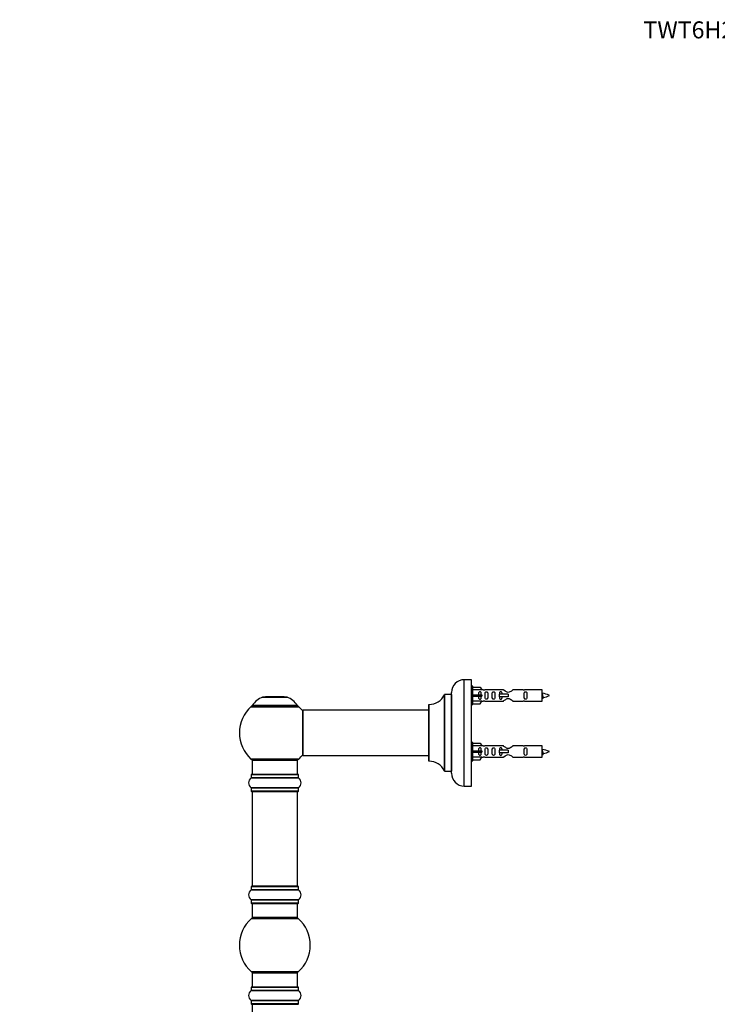
# Model space of a CAD drawing. Units: millimetres. Extents: x 0 to 1471, y 0 to 2910.
# Drawn here: x 0 to 492, y 2215 to 2910 of the extents above; entities that cross this region are included whole.
import ezdxf
from ezdxf import colors
from ezdxf.entities.mleader import LeaderData, LeaderLine
from ezdxf.math import Vec2, Vec3

# ---------------------------------------------------------------- set-up
doc = ezdxf.new("R2010")
doc.units = ezdxf.units.MM
doc.layers.add('DV4_Défaut', color=7, linetype='Continuous')
doc.layers.add('Défaut', color=7, linetype='Continuous')

# ---------------------------------------------------------------- blocks, each defined once
blk = doc.blocks.new('_DOT')
at = {"color": 0}
blk.add_line((0, 0), (-1, 0), dxfattribs=at)
at = {"color": 0, "const_width": 0.333}
blk.add_lwpolyline([(-0.1665, 0, 1), (0.1665, 0, 1)], format="xyb", close=True, dxfattribs=at)
blk = doc.blocks.new('SE3')
at = {"layer": 'DV4_Défaut', "color": 7, "linetype": 'Continuous'}
for p, q in [((313.67, 2369.4), (313.67, 2444.4)), ((318.67, 2444.4), (313.67, 2444.4)), ((318.67, 2369.4), (318.67, 2444.4)), ((319.67, 2439.8), (318.67, 2439.8)), ((319.67, 2426.8), (319.67, 2439.8)), ((319.67, 2439.18), (324.99, 2439.18)), ((324.99, 2439.18), (326.05, 2437.27)), ((171.33, 2432.08), (188.7, 2432.08)), ((188.33, 2432.15), (171.71, 2432.15)), ((173.52, 2432.35), (173.32, 2432.15)), ((186.52, 2432.35), (173.52, 2432.35)), ((186.72, 2432.15), (186.52, 2432.35)), ((299.64, 2433.84), (299.64, 2379.96)), ((299.73, 2379.9), (299.73, 2433.9)), ((304.57, 2433.9), (299.73, 2433.9)), ((304.57, 2433.9), (304.57, 2379.9)), ((304.67, 2378.4), (304.67, 2435.4)), ((326.05, 2437.27), (319.67, 2437.27)), ((319.67, 2433.8), (324.99, 2433.8)), ((319.67, 2432.8), (324.99, 2432.8)), ((324.99, 2433.8), (324.99, 2432.8)), ((324.99, 2433.8), (326.05, 2433.8)), ((324.99, 2432.8), (326.05, 2432.8)), ((327.07, 2437.3), (326.03, 2437.3)), ((341.32, 2437.28), (328.14, 2437.28)), ((338.38, 2434.3), (338.21, 2434.3)), ((338.21, 2434.3), (338.21, 2432.3)), ((338.38, 2432.3), (338.21, 2432.3)), ((344.67, 2434.3), (338.38, 2434.3)), ((338.38, 2434.3), (338.38, 2432.3)), ((344.67, 2432.3), (338.38, 2432.3)), ((344.67, 2434.3), (344.67, 2433.3)), ((344.67, 2433.3), (344.67, 2432.3)), ((355.19, 2437.28), (348.02, 2437.28)), ((368.67, 2437.3), (356.26, 2437.3)), ((368.67, 2429.3), (368.67, 2437.3)), ((163.16, 2425.36), (196.87, 2425.36)), ((195.91, 2426.3), (164.12, 2426.3)), ((164.21, 2426.15), (195.83, 2426.15)), ((288.67, 2426.8), (288.67, 2387)), ((288.77, 2386.9), (288.77, 2426.9)), ((318.67, 2426.8), (319.67, 2426.8)), ((326.05, 2429.33), (319.67, 2429.33)), ((319.67, 2427.42), (324.99, 2427.42)), ((324.99, 2427.42), (326.05, 2429.33)), ((326.03, 2429.3), (327.07, 2429.3)), ((328.14, 2429.31), (341.32, 2429.31)), ((348.02, 2429.31), (355.19, 2429.31)), ((356.26, 2429.3), (368.67, 2429.3)), ((199.67, 2422.8), (199.67, 2391)), ((199.77, 2390.9), (199.77, 2422.9)), ((288.67, 2422.9), (199.77, 2422.9)), ((319.67, 2400.2), (318.67, 2400.2)), ((319.67, 2387.2), (319.67, 2400.2)), ((319.67, 2399.58), (324.99, 2399.58)), ((326.05, 2397.67), (319.67, 2397.67)), ((324.99, 2399.58), (326.05, 2397.67)), ((327.07, 2397.7), (326.03, 2397.7)), ((341.32, 2397.68), (328.14, 2397.68)), ((355.19, 2397.68), (348.02, 2397.68)), ((368.67, 2397.7), (356.26, 2397.7)), ((368.67, 2389.7), (368.67, 2397.7)), ((199.77, 2390.9), (211.92, 2390.9)), ((211.92, 2390.9), (215.42, 2390.9)), ((215.42, 2390.9), (288.67, 2390.9)), ((319.67, 2394.2), (324.99, 2394.2)), ((319.67, 2393.2), (324.99, 2393.2)), ((326.05, 2389.73), (319.67, 2389.73)), ((324.99, 2394.2), (324.99, 2393.2)), ((324.99, 2394.2), (326.05, 2394.2)), ((324.99, 2393.2), (326.05, 2393.2)), ((324.99, 2387.82), (326.05, 2389.73)), ((326.03, 2389.7), (327.07, 2389.7)), ((328.14, 2389.71), (341.32, 2389.71)), ((338.38, 2394.7), (338.21, 2394.7)), ((338.21, 2394.7), (338.21, 2392.7)), ((338.38, 2392.7), (338.21, 2392.7)), ((344.67, 2394.7), (338.38, 2394.7)), ((338.38, 2394.7), (338.38, 2392.7)), ((344.67, 2392.7), (338.38, 2392.7)), ((344.67, 2394.7), (344.67, 2393.7)), ((344.67, 2393.7), (344.67, 2392.7)), ((348.02, 2389.71), (355.19, 2389.71)), ((356.26, 2389.7), (368.67, 2389.7)), ((196.87, 2388.43), (163.16, 2388.43)), ((164.02, 2387.65), (196.02, 2387.65)), ((164.02, 2387.65), (164.02, 2377.65)), ((196.02, 2377.65), (196.02, 2387.65)), ((318.67, 2387.2), (319.67, 2387.2)), ((319.67, 2387.82), (324.99, 2387.82)), ((163.32, 2375.12), (196.71, 2375.12)), ((163.37, 2377.55), (196.67, 2377.55)), ((163.37, 2377.55), (163.37, 2375.2)), ((196.67, 2375.2), (163.37, 2375.2)), ((196.57, 2377.65), (163.47, 2377.65)), ((196.67, 2375.2), (196.67, 2377.55)), ((299.73, 2379.9), (304.57, 2379.9)), ((196.71, 2368.18), (163.32, 2368.18)), ((313.67, 2369.4), (318.67, 2369.4)), ((163.37, 2368.1), (196.67, 2368.1)), ((163.37, 2368.1), (163.37, 2365.75)), ((196.67, 2365.75), (163.37, 2365.75)), ((163.47, 2365.65), (196.57, 2365.65)), ((164.02, 2365.45), (196.02, 2365.45)), ((164.02, 2365.45), (164.02, 2298.85)), ((196.02, 2298.85), (196.02, 2365.45)), ((196.67, 2365.75), (196.67, 2368.1)), ((196.02, 2298.85), (164.02, 2298.85)), ((163.32, 2296.12), (196.71, 2296.12)), ((163.37, 2298.55), (196.67, 2298.55)), ((163.37, 2298.55), (163.37, 2296.2)), ((196.67, 2296.2), (163.37, 2296.2)), ((196.57, 2298.65), (163.47, 2298.65)), ((196.67, 2296.2), (196.67, 2298.55)), ((196.71, 2289.18), (163.32, 2289.18)), ((163.37, 2289.1), (196.67, 2289.1)), ((163.37, 2289.1), (163.37, 2286.75)), ((196.67, 2286.75), (163.37, 2286.75)), ((163.47, 2286.65), (196.57, 2286.65)), ((164.02, 2286.65), (164.02, 2276.65)), ((196.02, 2276.65), (196.02, 2286.65)), ((196.67, 2286.75), (196.67, 2289.1)), ((163.48, 2275.9), (196.55, 2275.9)), ((196.02, 2276.65), (164.02, 2276.65)), ((196.55, 2238.4), (163.48, 2238.4)), ((164.02, 2237.65), (196.02, 2237.65)), ((164.02, 2237.65), (164.02, 2227.65)), ((196.02, 2227.65), (196.02, 2237.65)), ((163.32, 2225.12), (196.71, 2225.12)), ((163.37, 2227.55), (196.67, 2227.55)), ((163.37, 2227.55), (163.37, 2225.2)), ((196.67, 2225.2), (163.37, 2225.2)), ((196.57, 2227.65), (163.47, 2227.65)), ((196.67, 2225.2), (196.67, 2227.55)), ((196.71, 2218.18), (163.32, 2218.18)), ((163.37, 2218.1), (196.67, 2218.1)), ((163.37, 2218.1), (163.37, 2215.75)), ((196.67, 2215.75), (163.37, 2215.75)), ((163.47, 2215.65), (196.57, 2215.65)), ((164.02, 2215.45), (164.02, 2148.85)), ((196.67, 2215.75), (196.67, 2218.1))]:
    blk.add_line(p, q, dxfattribs=at)
for centre, radius, start, end in [((313.67, 2435.4), 9, 90, 180), ((177.3, 2417.23), 16, 111.8969, 145.44757), ((171.71, 2431.15), 1, 90, 111.8969), ((188.33, 2431.15), 1, 68.1031, 90), ((182.73, 2417.23), 16, 34.55243, 68.1031), ((288.76, 2438.9), 12, 270.042, 335.07327), ((299.73, 2433.8), 0.1, 90, 155.07327), ((304.57, 2434), 0.1, 270, 0), ((327.67, 2441.25), 3.99, 261.37053, 276.8507), ((355.67, 2441.25), 3.99, 263.1493, 278.62947), ((366.66, 2419.54), 15.45, 62.87359, 82.53933), ((366.66, 2447.05), 15.45, 277.46067, 278.56721), ((332.42, 2415.06), 40.12, 24.02229, 24.93007), ((402.49, 2416.59), 36.4, 155.08889, 156.00008), ((366.66, 2447.05), 15.45, 280.16908, 297.12641), ((180.02, 2406.9), 25, 132.38462, 227.61538), ((165.19, 2423.15), 3, 90, 132.38462), ((164.21, 2426.25), 0.1, 145.44757, 270), ((194.85, 2423.15), 3, 47.61538, 90), ((195.83, 2426.25), 0.1, 270, 34.55243), ((180.02, 2406.9), 25, 38.18674, 47.61538), ((288.77, 2426.8), 0.1, 90.042, 180), ((327.67, 2425.35), 3.99, 83.1493, 98.62947), ((355.67, 2425.35), 3.99, 81.37053, 96.8507), ((199.77, 2422.8), 0.1, 90, 180), ((327.67, 2401.65), 3.99, 261.37053, 276.8507), ((355.67, 2401.65), 3.99, 263.1493, 278.62947), ((180.02, 2406.9), 25, 312.38462, 321.81326), ((199.77, 2391), 0.1, 180, 270), ((327.67, 2385.75), 3.99, 83.1493, 98.62947), ((355.67, 2385.75), 3.99, 81.37053, 96.8507), ((366.66, 2379.94), 15.45, 62.87359, 82.53933), ((366.66, 2407.45), 15.45, 277.46067, 278.56721), ((332.42, 2375.46), 40.12, 24.02229, 24.93007), ((402.49, 2376.99), 36.4, 155.08889, 156.00008), ((366.66, 2407.45), 15.45, 280.16908, 297.12641), ((165.19, 2390.65), 3, 227.61538, 270), ((194.85, 2390.65), 3, 270, 312.38462), ((288.77, 2387), 0.1, 180, 269.958), ((288.76, 2374.9), 12, 24.92673, 89.958), ((165.75, 2371.65), 4.24, 124.98213, 235.01787), ((163.27, 2375.2), 0.1, 304.98213, 0), ((163.47, 2377.55), 0.1, 90, 180), ((196.57, 2377.55), 0.1, 0, 90), ((196.77, 2375.2), 0.1, 180, 235.01787), ((194.28, 2371.65), 4.24, 304.98213, 55.01787), ((299.73, 2380), 0.1, 204.92673, 270), ((304.57, 2379.8), 0.1, 0, 90), ((313.67, 2378.4), 9, 180, 270), ((163.27, 2368.1), 0.1, 0, 55.01787), ((196.77, 2368.1), 0.1, 124.98213, 180), ((163.47, 2365.75), 0.1, 180, 270), ((164.22, 2365.45), 0.2, 90, 180), ((195.82, 2365.45), 0.2, 0, 90), ((196.57, 2365.75), 0.1, 270, 0), ((164.22, 2298.85), 0.2, 180, 270), ((195.82, 2298.85), 0.2, 270, 0), ((165.75, 2292.65), 4.24, 124.98213, 235.01787), ((163.27, 2296.2), 0.1, 304.98213, 0), ((163.47, 2298.55), 0.1, 90, 180), ((196.57, 2298.55), 0.1, 0, 90), ((196.77, 2296.2), 0.1, 180, 235.01787), ((194.28, 2292.65), 4.24, 304.98213, 55.01787), ((163.27, 2289.1), 0.1, 0, 55.01787), ((163.47, 2286.75), 0.1, 180, 270), ((196.57, 2286.75), 0.1, 270, 0), ((196.77, 2289.1), 0.1, 124.98213, 180), ((180.02, 2257.15), 25, 131.40962, 228.59038), ((165.46, 2273.65), 3, 90, 131.40962), ((194.57, 2273.65), 3, 48.59038, 90), ((180.02, 2257.15), 25, 311.40962, 48.59038), ((165.46, 2240.65), 3, 228.59038, 270), ((194.57, 2240.65), 3, 270, 311.40962), ((165.75, 2221.65), 4.24, 124.98213, 235.01787), ((163.27, 2225.2), 0.1, 304.98213, 0), ((163.47, 2227.55), 0.1, 90, 180), ((196.57, 2227.55), 0.1, 0, 90), ((196.77, 2225.2), 0.1, 180, 235.01787), ((194.28, 2221.65), 4.24, 304.98213, 55.01787), ((163.27, 2218.1), 0.1, 0, 55.01787), ((163.47, 2215.75), 0.1, 180, 270), ((164.22, 2215.45), 0.2, 90, 180), ((195.82, 2215.45), 0.2, 0, 90), ((196.57, 2215.75), 0.1, 270, 0), ((196.77, 2218.1), 0.1, 124.98213, 180)]:
    blk.add_arc(centre, radius, start, end, dxfattribs=at)
for centre in [(328.23, 2433.3), (328.23, 2393.7)]:
    blk.add_ellipse(centre, major_axis=(0, 4), ratio=0.550336, start_param=1.445468, end_param=1.696124, dxfattribs=at)
for points, knots in [([(325.69, 2433.8), (325.69, 2434.26), (325.69, 2434.73), (325.53, 2435.35), (325.44, 2435.54), (325.15, 2435.84), (324.93, 2435.94), (324.45, 2435.94), (324.23, 2435.84), (323.93, 2435.54), (323.85, 2435.34), (323.69, 2434.73), (323.69, 2434.27), (323.69, 2433.8)], [0, 0, 0, 0, 0.25, 0.25, 0.375, 0.375, 0.5, 0.5, 0.625, 0.625, 0.75, 0.75, 1, 1, 1, 1]), ([(323.69, 2432.8), (323.69, 2432.33), (323.69, 2431.87), (323.85, 2431.25), (323.93, 2431.06), (324.23, 2430.76), (324.45, 2430.65), (324.93, 2430.65), (325.15, 2430.76), (325.44, 2431.06), (325.53, 2431.25), (325.69, 2431.87), (325.69, 2432.33), (325.69, 2432.8)], [0, 0, 0, 0, 0.25, 0.25, 0.375, 0.375, 0.5, 0.5, 0.625, 0.625, 0.75, 0.75, 1, 1, 1, 1]), ([(328.31, 2433.3), (328.31, 2432.74), (328.29, 2432.18), (328.41, 2431.42), (328.48, 2431.18), (328.78, 2430.79), (329.03, 2430.65), (329.59, 2430.65), (329.84, 2430.8), (330.14, 2431.19), (330.21, 2431.43), (330.33, 2432.19), (330.31, 2432.74), (330.31, 2433.86), (330.33, 2434.42), (330.21, 2435.17), (330.14, 2435.41), (329.84, 2435.8), (329.59, 2435.94), (329.02, 2435.94), (328.77, 2435.8), (328.48, 2435.41), (328.41, 2435.17), (328.29, 2434.41), (328.31, 2433.86), (328.31, 2433.3)], [0, 0, 0, 0, 0.125, 0.125, 0.1875, 0.1875, 0.25, 0.25, 0.3125, 0.3125, 0.375, 0.375, 0.5, 0.5, 0.625, 0.625, 0.6875, 0.6875, 0.75, 0.75, 0.8125, 0.8125, 0.875, 0.875, 1, 1, 1, 1]), ([(333.34, 2433.3), (333.34, 2432.74), (333.32, 2432.18), (333.44, 2431.42), (333.51, 2431.18), (333.81, 2430.79), (334.06, 2430.65), (334.62, 2430.65), (334.87, 2430.8), (335.17, 2431.19), (335.24, 2431.43), (335.36, 2432.19), (335.34, 2432.74), (335.34, 2433.86), (335.36, 2434.42), (335.23, 2435.17), (335.16, 2435.41), (334.87, 2435.8), (334.62, 2435.94), (334.05, 2435.94), (333.8, 2435.8), (333.51, 2435.41), (333.44, 2435.17), (333.32, 2434.41), (333.34, 2433.86), (333.34, 2433.3)], [0, 0, 0, 0, 0.125, 0.125, 0.1875, 0.1875, 0.25, 0.25, 0.3125, 0.3125, 0.375, 0.375, 0.5, 0.5, 0.625, 0.625, 0.6875, 0.6875, 0.75, 0.75, 0.8125, 0.8125, 0.875, 0.875, 1, 1, 1, 1]), ([(340.41, 2434.3), (340.4, 2434.52), (340.38, 2434.72), (340.31, 2435.17), (340.24, 2435.41), (339.94, 2435.8), (339.69, 2435.94), (339.13, 2435.94), (338.87, 2435.8), (338.58, 2435.41), (338.51, 2435.17), (338.44, 2434.72), (338.42, 2434.52), (338.41, 2434.31)], [0, 0, 0, 0, 0.14116, 0.14116, 0.320931, 0.320931, 0.500702, 0.500702, 0.680473, 0.680473, 0.860243, 0.860243, 1, 1, 1, 1]), ([(338.41, 2432.37), (338.42, 2432.13), (338.44, 2431.9), (338.51, 2431.42), (338.58, 2431.18), (338.88, 2430.79), (339.13, 2430.65), (339.7, 2430.65), (339.95, 2430.8), (340.24, 2431.19), (340.31, 2431.43), (340.38, 2431.88), (340.4, 2432.08), (340.41, 2432.29)], [0, 0, 0, 0, 0.154981, 0.154981, 0.331983, 0.331983, 0.508985, 0.508985, 0.685987, 0.685987, 0.862989, 0.862989, 1, 1, 1, 1]), ([(348.02, 2437.28), (347.92, 2437.2), (347.48, 2436.82), (346.61, 2436.19), (346.28, 2435.97), (345.53, 2435.6), (345.1, 2435.45), (344.22, 2435.45), (343.79, 2435.6), (343.04, 2435.98), (342.72, 2436.2), (341.84, 2436.83), (341.41, 2437.2), (341.32, 2437.28)], [0, 0, 0, 0, 0.25, 0.25, 0.375, 0.375, 0.5, 0.5, 0.625, 0.625, 0.75, 0.75, 1, 1, 1, 1]), ([(341.32, 2429.31), (341.41, 2429.4), (341.85, 2429.78), (342.72, 2430.4), (343.05, 2430.62), (343.8, 2431), (344.23, 2431.14), (345.12, 2431.14), (345.54, 2430.99), (346.29, 2430.62), (346.61, 2430.4), (347.49, 2429.77), (347.92, 2429.4), (348.02, 2429.31)], [0, 0, 0, 0, 0.25, 0.25, 0.375, 0.375, 0.5, 0.5, 0.625, 0.625, 0.75, 0.75, 1, 1, 1, 1]), ([(355.9, 2433.3), (355.9, 2432.74), (355.87, 2432.18), (356, 2431.42), (356.07, 2431.18), (356.37, 2430.79), (356.61, 2430.65), (357.18, 2430.65), (357.43, 2430.8), (357.73, 2431.19), (357.8, 2431.43), (357.92, 2432.19), (357.9, 2432.74), (357.9, 2433.86), (357.92, 2434.42), (357.79, 2435.17), (357.72, 2435.41), (357.43, 2435.8), (357.18, 2435.94), (356.61, 2435.94), (356.36, 2435.8), (356.07, 2435.41), (356, 2435.17), (355.87, 2434.41), (355.9, 2433.86), (355.9, 2433.3)], [0, 0, 0, 0, 0.125, 0.125, 0.1875, 0.1875, 0.25, 0.25, 0.3125, 0.3125, 0.375, 0.375, 0.5, 0.5, 0.625, 0.625, 0.6875, 0.6875, 0.75, 0.75, 0.8125, 0.8125, 0.875, 0.875, 1, 1, 1, 1]), ([(368.66, 2434.4), (368.71, 2434.25), (368.74, 2434.06), (368.86, 2433.52), (368.93, 2433.14), (369.08, 2432.46), (369.15, 2432.18), (369.28, 2431.89), (369.33, 2431.83), (369.38, 2431.84)], [0, 0, 0, 0, 0.17953, 0.17953, 0.481924, 0.481924, 0.784317, 0.784317, 1, 1, 1, 1]), ([(368.85, 2431.87), (368.8, 2431.97), (368.75, 2432.14), (368.69, 2432.42), (368.68, 2432.48), (368.67, 2432.55)], [0, 0, 0, 0, 0.782238, 0.782238, 1, 1, 1, 1]), ([(325.69, 2394.2), (325.69, 2394.66), (325.69, 2395.13), (325.53, 2395.75), (325.44, 2395.94), (325.15, 2396.24), (324.93, 2396.34), (324.45, 2396.34), (324.23, 2396.24), (323.93, 2395.94), (323.85, 2395.74), (323.69, 2395.13), (323.69, 2394.67), (323.69, 2394.2)], [0, 0, 0, 0, 0.25, 0.25, 0.375, 0.375, 0.5, 0.5, 0.625, 0.625, 0.75, 0.75, 1, 1, 1, 1]), ([(328.31, 2393.7), (328.31, 2393.14), (328.29, 2392.58), (328.41, 2391.82), (328.48, 2391.58), (328.78, 2391.19), (329.03, 2391.05), (329.59, 2391.05), (329.84, 2391.2), (330.14, 2391.59), (330.21, 2391.83), (330.33, 2392.59), (330.31, 2393.14), (330.31, 2394.26), (330.33, 2394.82), (330.21, 2395.57), (330.14, 2395.81), (329.84, 2396.2), (329.59, 2396.34), (329.02, 2396.34), (328.77, 2396.2), (328.48, 2395.81), (328.41, 2395.57), (328.29, 2394.81), (328.31, 2394.26), (328.31, 2393.7)], [0, 0, 0, 0, 0.125, 0.125, 0.1875, 0.1875, 0.25, 0.25, 0.3125, 0.3125, 0.375, 0.375, 0.5, 0.5, 0.625, 0.625, 0.6875, 0.6875, 0.75, 0.75, 0.8125, 0.8125, 0.875, 0.875, 1, 1, 1, 1]), ([(333.34, 2393.7), (333.34, 2393.14), (333.32, 2392.58), (333.44, 2391.82), (333.51, 2391.58), (333.81, 2391.19), (334.06, 2391.05), (334.62, 2391.05), (334.87, 2391.2), (335.17, 2391.59), (335.24, 2391.83), (335.36, 2392.59), (335.34, 2393.14), (335.34, 2394.26), (335.36, 2394.82), (335.23, 2395.57), (335.16, 2395.81), (334.87, 2396.2), (334.62, 2396.34), (334.05, 2396.34), (333.8, 2396.2), (333.51, 2395.81), (333.44, 2395.57), (333.32, 2394.81), (333.34, 2394.26), (333.34, 2393.7)], [0, 0, 0, 0, 0.125, 0.125, 0.1875, 0.1875, 0.25, 0.25, 0.3125, 0.3125, 0.375, 0.375, 0.5, 0.5, 0.625, 0.625, 0.6875, 0.6875, 0.75, 0.75, 0.8125, 0.8125, 0.875, 0.875, 1, 1, 1, 1]), ([(340.41, 2394.7), (340.4, 2394.92), (340.38, 2395.12), (340.31, 2395.57), (340.24, 2395.81), (339.94, 2396.2), (339.69, 2396.34), (339.13, 2396.34), (338.87, 2396.2), (338.58, 2395.81), (338.51, 2395.57), (338.44, 2395.12), (338.42, 2394.92), (338.41, 2394.71)], [0, 0, 0, 0, 0.14116, 0.14116, 0.320931, 0.320931, 0.500702, 0.500702, 0.680473, 0.680473, 0.860243, 0.860243, 1, 1, 1, 1]), ([(348.02, 2397.68), (347.92, 2397.6), (347.48, 2397.22), (346.61, 2396.59), (346.28, 2396.37), (345.53, 2396), (345.1, 2395.85), (344.22, 2395.85), (343.79, 2396), (343.04, 2396.38), (342.72, 2396.6), (341.84, 2397.23), (341.41, 2397.6), (341.32, 2397.68)], [0, 0, 0, 0, 0.25, 0.25, 0.375, 0.375, 0.5, 0.5, 0.625, 0.625, 0.75, 0.75, 1, 1, 1, 1]), ([(355.9, 2393.7), (355.9, 2393.14), (355.87, 2392.58), (356, 2391.82), (356.07, 2391.58), (356.37, 2391.19), (356.61, 2391.05), (357.18, 2391.05), (357.43, 2391.2), (357.73, 2391.59), (357.8, 2391.83), (357.92, 2392.59), (357.9, 2393.14), (357.9, 2394.26), (357.92, 2394.82), (357.79, 2395.57), (357.72, 2395.81), (357.43, 2396.2), (357.18, 2396.34), (356.61, 2396.34), (356.36, 2396.2), (356.07, 2395.81), (356, 2395.57), (355.87, 2394.81), (355.9, 2394.26), (355.9, 2393.7)], [0, 0, 0, 0, 0.125, 0.125, 0.1875, 0.1875, 0.25, 0.25, 0.3125, 0.3125, 0.375, 0.375, 0.5, 0.5, 0.625, 0.625, 0.6875, 0.6875, 0.75, 0.75, 0.8125, 0.8125, 0.875, 0.875, 1, 1, 1, 1]), ([(323.69, 2393.2), (323.69, 2392.73), (323.69, 2392.27), (323.85, 2391.65), (323.93, 2391.46), (324.23, 2391.16), (324.45, 2391.05), (324.93, 2391.05), (325.15, 2391.16), (325.44, 2391.46), (325.53, 2391.65), (325.69, 2392.27), (325.69, 2392.73), (325.69, 2393.2)], [0, 0, 0, 0, 0.25, 0.25, 0.375, 0.375, 0.5, 0.5, 0.625, 0.625, 0.75, 0.75, 1, 1, 1, 1]), ([(338.41, 2392.69), (338.42, 2392.48), (338.44, 2392.27), (338.51, 2391.82), (338.58, 2391.58), (338.88, 2391.19), (339.13, 2391.05), (339.7, 2391.05), (339.95, 2391.2), (340.24, 2391.59), (340.31, 2391.83), (340.38, 2392.28), (340.4, 2392.48), (340.41, 2392.69)], [0, 0, 0, 0, 0.1401998, 0.1401998, 0.3202978, 0.3202978, 0.5003959, 0.5003959, 0.680494, 0.680494, 0.8605921, 0.8605921, 1, 1, 1, 1]), ([(341.32, 2389.71), (341.41, 2389.8), (341.85, 2390.18), (342.72, 2390.8), (343.05, 2391.02), (343.8, 2391.4), (344.23, 2391.54), (345.12, 2391.54), (345.54, 2391.39), (346.29, 2391.02), (346.61, 2390.8), (347.49, 2390.17), (347.92, 2389.8), (348.02, 2389.71)], [0, 0, 0, 0, 0.25, 0.25, 0.375, 0.375, 0.5, 0.5, 0.625, 0.625, 0.75, 0.75, 1, 1, 1, 1]), ([(368.66, 2394.8), (368.71, 2394.65), (368.74, 2394.46), (368.86, 2393.92), (368.93, 2393.54), (369.08, 2392.86), (369.15, 2392.58), (369.28, 2392.29), (369.33, 2392.23), (369.38, 2392.24)], [0, 0, 0, 0, 0.17953, 0.17953, 0.481924, 0.481924, 0.784317, 0.784317, 1, 1, 1, 1]), ([(368.85, 2392.27), (368.8, 2392.37), (368.75, 2392.54), (368.69, 2392.82), (368.68, 2392.88), (368.67, 2392.95)], [0, 0, 0, 0, 0.782238, 0.782238, 1, 1, 1, 1])]:
    blk.add_open_spline(points, degree=3, knots=knots, dxfattribs=at)
for points in [[(368.67, 2433.57), (368.77, 2432.89), (368.86, 2432.3), (368.96, 2431.63), (369.07, 2431.4)], [(368.67, 2393.97), (368.77, 2393.29), (368.86, 2392.7), (368.96, 2392.03), (369.07, 2391.8)]]:
    blk.add_rational_spline(points, [0.937346886855, 0.915973472445, 1, 0.906920006975, 0.94317625151], degree=2, knots=[0, 0, 0, 0.474441, 0.474441, 1, 1, 1], dxfattribs=at)
for points in [[(369.16, 2431.3), (369.2, 2431.3), (369.24, 2431.4)], [(369.16, 2391.7), (369.2, 2391.7), (369.24, 2391.8)]]:
    blk.add_rational_spline(points, [1, 0.959092253048, 0.94316601465], degree=2, dxfattribs=at)

msp = doc.modelspace()

# ---------------------------------------------------------------- block references
at = {"layer": 'Défaut'}
msp.add_blockref('SE3', (0, 0), dxfattribs=at)

# ---------------------------------------------------------------- leaders
at = {"layer": 'Défaut', "color": 7, "linetype": 'Continuous'}
ml = msp.add_multileader_mtext('Standard', dxfattribs=at)
ml.set_content('{\\pxsm0.9;\\fSolid Edge ISO|b1||i0||c0|p34;\\W1.;06/11/2020\\P}', color=256)
ml.set_leader_properties()
ml.set_arrow_properties(name='DOT')
ml.build(insert=Vec2(0, 0))
ml.multileader.update_dxf_attribs({"leader_type": 0, "dogleg_length": 0, "arrow_head_size": 12})
ctx = ml.context
ctx.base_point, ctx.char_height, ctx.arrow_head_size, ctx.landing_gap_size = Vec3(1157.2, 2902.79), 12, 12, 4.2
notes = []
notes.append((ctx, [(0, (0, 0, 0), (0, 0), (1, 0), 1, [])]))
ctx.mtext.insert = Vec3(1159.2, 2908.91)
ml = msp.add_multileader_mtext('Standard', dxfattribs=at)
ml.set_content('{\\pxsm0.9;\\fArial|b1||i0||c0|p34;\\W1.;TWT6H2\\P}', color=256)
ml.set_leader_properties()
ml.set_arrow_properties(name='DOT')
ml.build(insert=Vec2(0, 0))
ml.multileader.update_dxf_attribs({"leader_type": 0, "dogleg_length": 0, "arrow_head_size": 12})
ctx = ml.context
ctx.base_point, ctx.char_height, ctx.arrow_head_size, ctx.landing_gap_size = Vec3(438.07, 2902.63), 12, 12, 4.2
notes.append((ctx, [(0, (0, 0, 0), (0, 0), (1, 0), 1, [])]))
ctx.mtext.insert = Vec3(440.07, 2908.73)
for ctx, leaders in notes:
    for number, flags, end, landing, length, lines in leaders:
        leader = LeaderData()
        leader.index, (leader.has_last_leader_line, leader.has_dogleg_vector, leader.attachment_direction) = number, flags
        leader.last_leader_point, leader.dogleg_vector, leader.dogleg_length = Vec3(end), Vec3(landing), length
        for number, points, colour, breaks in lines:
            line = LeaderLine()
            line.index, line.vertices, line.color, line.breaks = number, Vec3.list(points), colors.encode_raw_color(colour), breaks
            leader.lines.append(line)
        ctx.leaders.append(leader)

doc.saveas('drawing.dxf')
